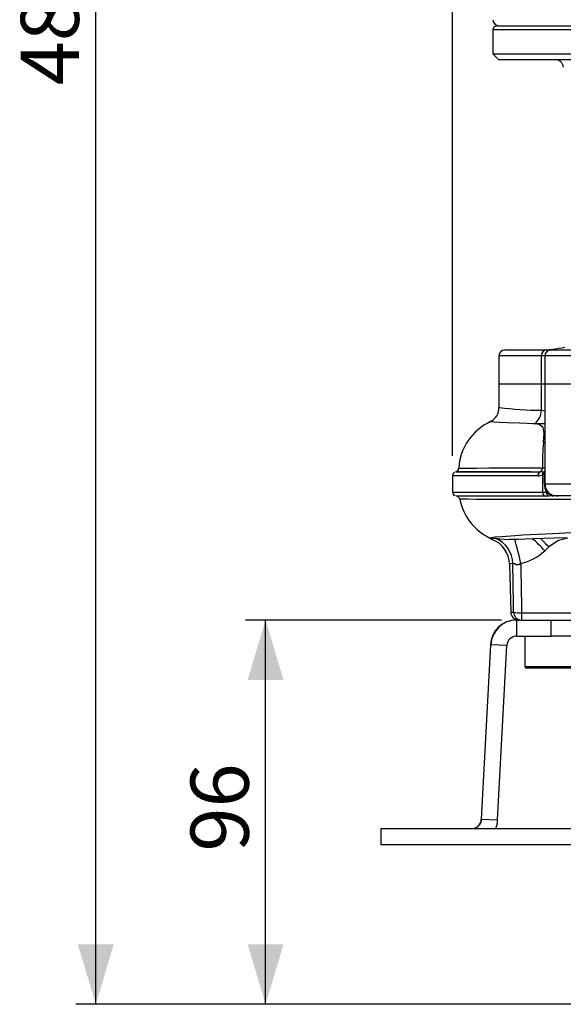
# Model space of a CAD drawing. Units: millimetres. Extents: x 0 to 420, y -1 to 297.
# Drawn here: x 125 to 152, y 71 to 120 of the extents above; entities that cross this region are included whole.
import ezdxf

# ---------------------------------------------------------------- set-up
doc = ezdxf.new("R2010")
doc.units = ezdxf.units.MM
doc.layers.add('TESTO', color=7, linetype='Continuous')
doc.styles.add('SLDTEXTSTYLE1', font='TXT', dxfattribs={"width": 0.7})
doc.dimstyles.new('SLDDIMSTYLE1', dxfattribs={"dimtxt": 2.910417, "dimasz": 3, "dimexe": 0, "dimexo": 0.0625, "dimgap": 0.727604, "dimtad": 1, "dimdec": 0, "dimlfac": 5, "dimrnd": 1e-09, "dimzin": 12, "dimdsep": 46, "dimtxsty": 'SLDTEXTSTYLE1', "dimsah": 1, "dimcen": 0.09, "dimadec": 0, "dimazin": 3, "dimtfac": 1, "dimtdec": 0, "dimtofl": 0, "dimtmove": 0, "dimatfit": 3, "dimfxl": 0, "dimfrac": 2, "dimtolj": 1, "dimtzin": 12, "dimarcsym": 0})

# ---------------------------------------------------------------- blocks, each defined once
blk = doc.blocks.new('_D_1')
at = {"layer": 'TESTO'}
for p, q in [((146.846, 98.021), (146.846, 192.551)), ((211.67, 180.01), (211.67, 192.551)), ((211.67, 191.551), (146.846, 191.551))]:
    blk.add_line(p, q, dxfattribs=at)
for points in [[(146.846, 191.551), (149.846, 190.651), (149.846, 192.451)], [(211.67, 191.551), (208.67, 192.451), (208.67, 190.651)]]:
    blk.add_solid(points, dxfattribs=at)
at = {"layer": 'TESTO', "insert": (176.307, 195.303), "char_height": 2.9104, "attachment_point": 1, "style": 'SLDTEXTSTYLE1'}
blk.add_mtext('324', dxfattribs=at)
blk = doc.blocks.new('_D_4')
at = {"layer": 'TESTO'}
for p, q in [((149.297, 89.81), (136.502, 89.81)), ((137.502, 70.61), (137.502, 89.81)), ((198.87, 70.61), (136.502, 70.61))]:
    blk.add_line(p, q, dxfattribs=at)
for points in [[(137.502, 89.81), (136.602, 86.81), (138.402, 86.81)], [(137.502, 70.61), (138.402, 73.61), (136.602, 73.61)]]:
    blk.add_solid(points, dxfattribs=at)
at = {"layer": 'TESTO', "insert": (133.75, 78.242), "char_height": 2.9104, "attachment_point": 1, "rotation": 90, "style": 'SLDTEXTSTYLE1'}
blk.add_mtext('96', dxfattribs=at)
blk = doc.blocks.new('_D_5')
at = {"layer": 'TESTO'}
for p, q in [((156.77, 168.35), (128.013, 168.35)), ((129.013, 70.61), (129.013, 168.35)), ((203.97, 70.61), (128.013, 70.61))]:
    blk.add_line(p, q, dxfattribs=at)
for points in [[(129.013, 168.35), (128.113, 165.35), (129.913, 165.35)], [(129.013, 70.61), (129.913, 73.61), (128.113, 73.61)]]:
    blk.add_solid(points, dxfattribs=at)
at = {"layer": 'TESTO', "insert": (125.261, 116.529), "char_height": 2.9104, "attachment_point": 1, "rotation": 90, "style": 'SLDTEXTSTYLE1'}
blk.add_mtext('489', dxfattribs=at)

msp = doc.modelspace()

# ---------------------------------------------------------------- linework, layer by layer
at = {"color": 7, "linetype": 'Continuous', "lineweight": 25}
for p, q in [((148.87, 119.31), (148.87, 118.11)), ((149.07, 119.51), (154.254, 119.51)), ((148.87, 118.11), (149.17, 117.81)), ((148.87, 118.11), (184.67, 118.11)), ((154.217, 117.81), (149.17, 117.81)), ((149.17, 103.01), (149.17, 101.61)), ((149.47, 103.31), (151.551, 103.31)), ((151.287, 101.61), (151.287, 103.01)), ((151.466, 103.01), (151.466, 101.61)), ((151.551, 103.31), (151.766, 103.31)), ((151.766, 103.31), (155.25, 103.31)), ((149.17, 101.61), (149.17, 100.438)), ((149.17, 101.61), (151.287, 101.61)), ((151.287, 100.3), (151.287, 101.61)), ((151.287, 101.61), (151.466, 101.61)), ((151.466, 101.61), (151.466, 96.61)), ((151.466, 101.61), (155.337, 101.61)), ((148.734, 99.729), (148.739, 99.73)), ((151.466, 99.61), (150.87, 99.61)), ((146.846, 97.021), (146.846, 96.208)), ((151.226, 97.216), (151.408, 97.237)), ((151.444, 97.124), (151.353, 97.064)), ((151.353, 97.064), (151.353, 96.2)), ((151.353, 97.064), (151.353, 97.064)), ((151.408, 97.237), (151.457, 97.267)), ((151.444, 96.61), (151.444, 97.124)), ((151.544, 96.2), (151.717, 96.1)), ((151.875, 96.01), (151.662, 96.005)), ((152.125, 96.01), (151.875, 96.01)), ((154.168, 96.01), (152.125, 96.01)), ((148.727, 93.9), (148.717, 93.905)), ((151.658, 93.463), (151.458, 93.275)), ((149.697, 92.598), (149.76, 90.199)), ((150.297, 90.175), (153.551, 90.175)), ((150.297, 90.175), (150.297, 89.81)), ((150.059, 89.81), (150.041, 89.81)), ((150.059, 89.01), (150.059, 89.81)), ((150.059, 89.81), (151.779, 89.81)), ((151.779, 89.01), (151.779, 89.81)), ((151.779, 89.81), (153.156, 89.81)), ((148.743, 88.578), (148.286, 79.863)), ((148.304, 79.863), (148.76, 88.578)), ((148.76, 88.578), (148.743, 88.578)), ((149.559, 88.536), (148.76, 88.578)), ((150.059, 89.01), (151.779, 89.01)), ((150.47, 89.01), (150.47, 87.49)), ((154.27, 89.01), (151.779, 89.01)), ((149.102, 79.821), (149.559, 88.536)), ((151.925, 87.41), (150.55, 87.41)), ((152.99, 87.41), (151.925, 87.41)), ((148.304, 79.863), (148.286, 79.863)), ((148.304, 79.863), (149.102, 79.821)), ((143.27, 79.389), (143.27, 78.589)), ((143.27, 79.389), (190.27, 79.389)), ((143.27, 78.589), (190.27, 78.589))]:
    msp.add_line(p, q, dxfattribs=at)
at = {"color": 8, "linetype": 'Continuous', "lineweight": 25}
for p, q in [((154.113, 119.31), (148.87, 119.31)), ((151.287, 103.01), (149.17, 103.01)), ((151.466, 103.01), (151.287, 103.01)), ((155.337, 103.01), (151.466, 103.01)), ((151.287, 100.3), (151.466, 100.27)), ((151.343, 97.41), (151.466, 97.41)), ((151.466, 96.61), (151.444, 96.61)), ((151.466, 96.61), (155.127, 96.61)), ((149.76, 90.199), (149.9, 90.199)), ((150.47, 87.49), (151.935, 87.49)), ((151.935, 87.49), (153.07, 87.49))]:
    msp.add_line(p, q, dxfattribs=at)
at = {"color": 8, "linetype": 'Continuous', "lineweight": 25, "flags": 128}
for points in [[(150.951, 99.622), (150.202, 99.644), (149.596, 99.665), (149.195, 99.682), (148.915, 99.697), (148.757, 99.71), (148.729, 99.727), (148.734, 99.729)], [(151.466, 98.727), (151.46, 98.724), (151.394, 98.691)], [(151.109, 97.022), (150.284, 97.022), (149.537, 97.022), (148.738, 97.022), (148.072, 97.022), (147.533, 97.022), (147.148, 97.022), (146.917, 97.021), (146.849, 97.021)], [(147.171, 97.396), (147.163, 97.396), (147.296, 97.399), (147.581, 97.402), (148.041, 97.405), (148.662, 97.409), (149.21, 97.41), (149.836, 97.41), (150.552, 97.41), (151.343, 97.41)], [(151.466, 97.184), (151.461, 97.161), (151.444, 97.124)], [(146.857, 96.208), (146.905, 96.207), (147.115, 96.207), (147.48, 96.205), (148.017, 96.204), (148.712, 96.203), (149.268, 96.202), (149.891, 96.202), (150.59, 96.201), (151.353, 96.2), (151.353, 96.2), (151.353, 96.2)], [(152.973, 95.826), (151.883, 95.829), (150.892, 95.832), (149.984, 95.834), (149.196, 95.837), (148.551, 95.84), (148.027, 95.842), (147.622, 95.845), (147.354, 95.848), (147.223, 95.85), (147.219, 95.85)], [(148.717, 93.905), (148.698, 93.915), (148.768, 93.939), (148.969, 93.964), (149.3, 93.992), (149.758, 94.025), (150.359, 94.061), (151.087, 94.099), (151.885, 94.137), (152.785, 94.178)], [(148.819, 93.858), (148.8, 93.862), (148.827, 93.881), (148.984, 93.896)], [(148.984, 93.896), (149.036, 93.895), (149.209, 93.876), (149.436, 93.851), (149.687, 93.843), (149.717, 93.846)], [(152.608, 93.902), (152.139, 93.782), (151.658, 93.463)], [(149.866, 92.629), (149.74, 92.615), (149.697, 92.598), (149.698, 92.598)]]:
    msp.add_lwpolyline(points, dxfattribs=at)
at = {"color": 7, "linetype": 'Continuous', "lineweight": 25, "flags": 128}
for points in [[(151.394, 98.691), (151.435, 99.136), (151.377, 99.437), (151.181, 99.587), (150.951, 99.622)], [(150.77, 97.214), (149.771, 97.215), (148.713, 97.215), (147.898, 97.215), (147.34, 97.215), (147.095, 97.215), (147.003, 97.215)], [(147.008, 97.215), (147.069, 97.215), (147.297, 97.216), (147.671, 97.216), (148.196, 97.216), (148.864, 97.216), (149.666, 97.216), (150.406, 97.216), (151.226, 97.216)], [(151.473, 96.005), (150.729, 96.005), (150.047, 96.006), (149.419, 96.006), (148.861, 96.006), (148.195, 96.007), (147.675, 96.008), (147.298, 96.008), (147.083, 96.009), (147.037, 96.009)], [(151.353, 96.2), (151.52, 96.2), (151.544, 96.2)], [(151.662, 96.005), (151.639, 96.005), (151.473, 96.005)], [(151.746, 96.116), (151.843, 96.054), (152.125, 96.01)], [(148.723, 93.891), (148.794, 93.858), (148.816, 93.851)], [(149.717, 93.844), (149.842, 93.849), (150.14, 93.86), (150.501, 93.872), (150.924, 93.885), (151.407, 93.899), (151.947, 93.913), (152.541, 93.928)], [(150.261, 92.633), (150.203, 92.588), (150.143, 92.566), (150.077, 92.566), (150.034, 92.578), (149.941, 92.622), (149.898, 92.642), (149.88, 92.643), (149.866, 92.629)], [(149.9, 90.199), (149.894, 90.606), (149.866, 92.629)]]:
    msp.add_lwpolyline(points, dxfattribs=at)
at = {"color": 7, "linetype": 'Continuous', "lineweight": 25}
for centre, radius, start, end in [((149.17, 119.81), 0.3, 180, 270), ((149.07, 119.31), 0.2, 90, 180), ((151.987, 117.41), 0.4, 5, 90), ((151.212, 108.81), 5.5, 270, 283.1083), ((149.47, 103.01), 0.3, 90, 180), ((151.57, 103.027), 0.284, 93.896, 183.4267), ((151.766, 103.01), 0.3, 90, 180), ((148.392, 100.428), 0.777, 295.9936, 0.8617), ((150.45, 100.293), 0.837, 306.7462, 0.5052), ((149.913, 97.221), 2.764, 115.0583, 176.3291), ((163.019, 97.595), 11.677, 174.611, 180.9077), ((147.025, 97.033), 0.175, 117.8439, 184.1217), ((146.953, 97.41), 0.2, 285.9296, 356.941), ((151.306, 97.035), 0.197, 113.8083, 183.8047), ((151.142, 97.568), 0.547, 266.5592, 292.6905), ((151.146, 97.397), 0.197, 293.8082, 3.8026), ((151.515, 97.107), 0.168, 129.7595, 194.9579), ((151.564, 97.185), 0.134, 142.4262, 207.0284), ((152.302, 96.601), 0.858, 179.4466, 207.8846), ((152.066, 96.61), 0.6, 180, 237.0547), ((147.037, 96.196), 0.183, 176.2022, 248.3347), ((147.009, 95.81), 0.2, 10.6508, 89.7659), ((151.547, 96.185), 0.195, 175.6925, 247.6133), ((151.739, 96.185), 0.196, 175.5553, 247.0036), ((152.115, 96.926), 0.916, 244.2679, 270.5923), ((151.877, 96.195), 0.186, 210.7145, 269.3756), ((149.919, 96.4), 2.769, 191.5084, 244.2878), ((148.342, 92.569), 1.359, 1.2306, 69.6118), ((148.464, 92.594), 1.402, 1.4487, 68.2313), ((149.668, 95.177), 2.612, 283.1345, 313.2639), ((150.159, 90.21), 0.4, 181.5, 270), ((150.192, 91.703), 1.531, 259.0267, 273.9341), ((150.299, 90.208), 0.398, 181.2546, 269.7691), ((150.041, 88.51), 1.3, 90.0002, 177.0003), ((150.059, 88.51), 1.3, 90.0002, 177.0003), ((150.059, 88.51), 0.5, 90.0002, 177), ((150.55, 87.49), 0.08, 180, 270), ((147.787, 79.889), 0.5, 269.9997, 357.0004), ((147.804, 79.889), 0.5, 269.9997, 357.0005), ((147.804, 79.889), 1.3, 337.3801, 357.0001)]:
    msp.add_arc(centre, radius, start, end, dxfattribs=at)
at = {"color": 8, "linetype": 'Continuous', "lineweight": 25}
for centre, radius, start, end in [((151.187, 114.873), 14.573, 262.0985, 270.3906), ((135.412, 89.492), 15.178, 11.9442, 16.783), ((139.353, 81.868), 16.633, 43.298, 46.3246), ((137.403, 79.98), 19.621, 43.4066, 45.1789)]:
    msp.add_arc(centre, radius, start, end, dxfattribs=at)
at = {"color": 7, "linetype": 'Continuous', "lineweight": 25}
msp.add_ellipse((166.77, 125.807), major_axis=(0, 200.522), ratio=0.083478, start_param=1.736996, end_param=1.749441, dxfattribs=at)

# ---------------------------------------------------------------- dimensions: what is measured, and where the dimension line sits
at = {"layer": 'TESTO'}
for base, p1, p2, angle, picture, middle in [((146.846, 191.551), (211.67, 179.01), (146.846, 97.021), 0, '_D_1', (179.258, 191.551)), ((129.013, 168.35), (204.97, 70.61), (157.77, 168.35), 90, '_D_5', (129.013, 119.48)), ((137.502, 89.81), (199.87, 70.61), (150.297, 89.81), 90, '_D_4', (137.502, 80.21))]:
    dim = msp.add_linear_dim(base=base, p1=p1, p2=p2, angle=angle, dimstyle='SLDDIMSTYLE1', dxfattribs=at)
    dim.commit()
    dim.dimension.update_dxf_attribs({"geometry": picture, "text_midpoint": middle, "dimtype": 160})

doc.saveas('drawing.dxf')
